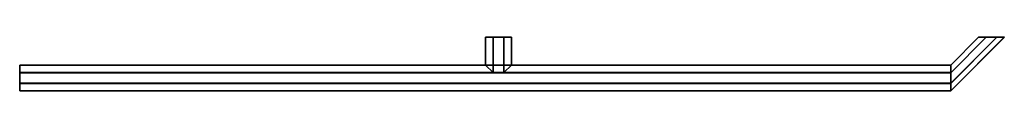
# Model space of a CAD drawing. Extents: x 866283.6 to 866284.6, y 539999.95 to 540000.
import ezdxf

# ---------------------------------------------------------------- set-up
doc = ezdxf.new("R2010")
doc.units = 0
doc.layers.get('0').update_dxf_attribs({"linetype": 'CONTINUOUS'})

msp = doc.modelspace()

# ---------------------------------------------------------------- linework, layer by layer
at = {"color": 0}
for points in [[(866284.0781, 539999.964, -0.0186), (866284.0704, 539999.9713, -0.0108), (866284.0704, 540000, -0.0108), (866284.0781, 540000, -0.0186)], [(866284.0704, 539999.9713, -0.0109), (866284.0704, 539999.9713, 0.0001), (866284.0704, 540000, 0.0001), (866284.0704, 540000, -0.0109)], [(866284.0704, 539999.9713), (866284.0781, 539999.9638, 0.0077), (866284.0781, 540000, 0.0077), (866284.0704, 540000)], [(866284.089, 539999.964, -0.0186), (866284.0781, 539999.964, -0.0186), (866284.0781, 540000, -0.0186), (866284.089, 540000, -0.0186)], [(866284.0781, 539999.9638, 0.0077), (866284.089, 539999.9638, 0.0077), (866284.089, 540000, 0.0077), (866284.0781, 540000, 0.0077)], [(866284.0967, 539999.9713, -0.0108), (866284.089, 539999.964, -0.0186), (866284.089, 540000, -0.0186), (866284.0967, 540000, -0.0108)], [(866284.089, 539999.9638, 0.0077), (866284.0967, 539999.9713), (866284.0967, 540000), (866284.089, 540000, 0.0077)], [(866284.0967, 539999.9713, 0.0001), (866284.0967, 539999.9713, -0.0109), (866284.0967, 540000, -0.0109), (866284.0967, 540000, 0.0001)], [(866284.5981, 540000, -0.0109), (866284.5438, 539999.9451, -0.0108), (866284.5438, 539999.9528, -0.0186), (866284.5904, 540000, -0.0186)], [(866284.5438, 539999.9452, 0.0001), (866284.5982, 540000), (866284.5981, 540000, -0.0109), (866284.5438, 539999.9451, -0.0108)], [(866284.5904, 540000, 0.0077), (866284.5438, 539999.9528, 0.0077), (866284.5438, 539999.9452, 0.0001), (866284.5982, 540000)], [(866284.5438, 539999.9637, 0.0077), (866284.5796, 540000, 0.0077), (866284.5904, 540000, 0.0077), (866284.5438, 539999.9528, 0.0077)], [(866284.5719, 540000, 0.0001), (866284.5438, 539999.9714, 0.0001), (866284.5438, 539999.9637, 0.0077), (866284.5796, 540000, 0.0077)], [(866284.5438, 539999.9714, -0.0109), (866284.5719, 540000, -0.0109), (866284.5719, 540000, 0.0001), (866284.5438, 539999.9714, 0.0001)], [(866284.5796, 540000, -0.0186), (866284.5438, 539999.9637, -0.0186), (866284.5438, 539999.9714, -0.0109), (866284.5719, 540000, -0.0109)], [(866284.5438, 539999.9529, -0.0186), (866284.5905, 540000, -0.0186), (866284.5796, 540000, -0.0186), (866284.5438, 539999.9637, -0.0186)], [(866283.5964, 539999.9715), (866283.5964, 539999.9637, 0.0077), (866284.5438, 539999.9637, 0.0077), (866284.5438, 539999.9715)], [(866283.5964, 539999.9637, -0.0186), (866283.5964, 539999.9715, -0.0108), (866284.5438, 539999.9715, -0.0108), (866284.5438, 539999.9637, -0.0186)], [(866283.5964, 539999.9714, -0.0109), (866283.5964, 539999.9714, 0.0001), (866284.5438, 539999.9714, 0.0001), (866284.5438, 539999.9714, -0.0109)], [(866283.5964, 539999.9638, 0.0077), (866283.5964, 539999.9528, 0.0077), (866284.5438, 539999.9528, 0.0077), (866284.5438, 539999.9638, 0.0077)], [(866283.5964, 539999.9528, -0.0186), (866283.5964, 539999.9638, -0.0186), (866284.5438, 539999.9638, -0.0186), (866284.5438, 539999.9528, -0.0186)], [(866283.5964, 539999.9529, 0.0077), (866283.5964, 539999.9451), (866284.5438, 539999.9451), (866284.5438, 539999.9529, 0.0077)], [(866283.5964, 539999.9451, -0.0108), (866283.5964, 539999.9529, -0.0186), (866284.5438, 539999.9529, -0.0186), (866284.5438, 539999.9451, -0.0108)], [(866283.5964, 539999.9452, 0.0001), (866283.5964, 539999.9452, -0.0109), (866284.5438, 539999.9452, -0.0109), (866284.5438, 539999.9452, 0.0001)]]:
    msp.add_3dface(points, dxfattribs=at)

doc.saveas('drawing.dxf')
